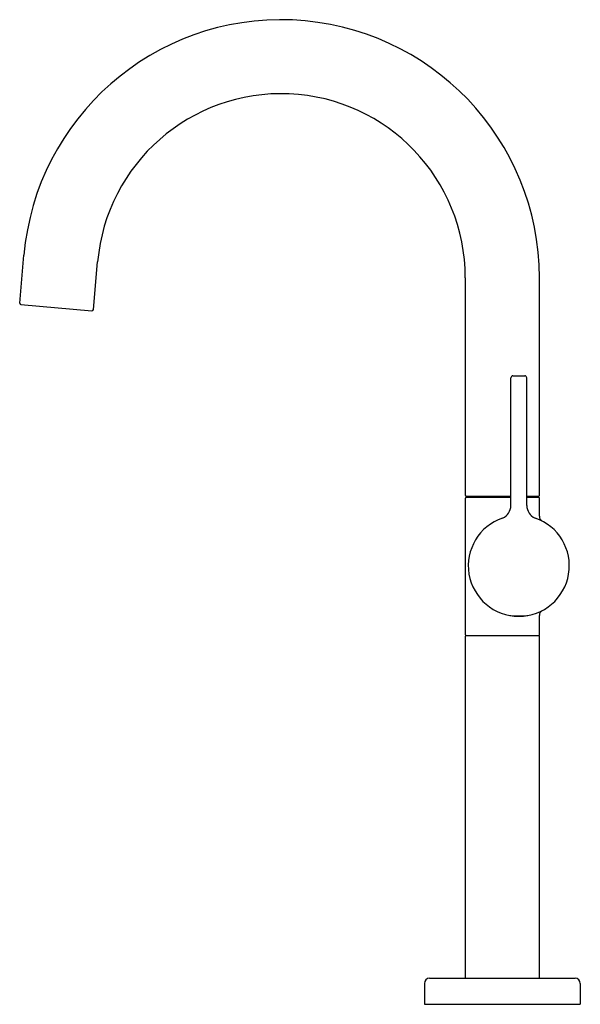
# Model space of a CAD drawing. Extents: x 3162.4 to 3170.5, y 194.1 to 208.3.
import ezdxf

# ---------------------------------------------------------------- set-up
doc = ezdxf.new("R2010")
doc.units = 0
doc.header["$LTSCALE"] = 0.64311
doc.layers.get('0').update_dxf_attribs({"color": 255, "linetype": 'CONTINUOUS'})
doc.layers.get('DEFPOINTS').update_dxf_attribs({"linetype": 'CONTINUOUS'})
doc.styles.get("Standard").update_dxf_attribs({"font": 'txt', "width": 0.8})

msp = doc.modelspace()

# ---------------------------------------------------------------- linework, layer by layer
for p, q in [((3162.414, 204.213), (3162.474, 204.9)), ((3163.473, 204.121), (3163.533, 204.807)), ((3168.812, 201.45), (3168.812, 204.576)), ((3169.874, 201.45), (3169.874, 204.576)), ((3162.432, 204.192), (3163.451, 204.103)), ((3169.465, 201.305), (3169.465, 203.138)), ((3169.494, 203.168), (3169.664, 203.168)), ((3169.694, 201.305), (3169.694, 203.138)), ((3168.822, 201.44), (3169.465, 201.44)), ((3168.85, 201.44), (3168.85, 201.42)), ((3169.694, 201.44), (3169.864, 201.44)), ((3169.835, 201.44), (3169.835, 201.42)), ((3168.812, 199.448), (3168.812, 201.41)), ((3169.465, 201.42), (3168.822, 201.42)), ((3169.864, 201.42), (3169.694, 201.42)), ((3169.874, 201.149), (3169.874, 201.41)), ((3169.874, 199.448), (3169.874, 199.724)), ((3168.812, 194.513), (3168.812, 199.428)), ((3168.822, 199.438), (3169.864, 199.438)), ((3169.874, 194.513), (3169.874, 199.428)), ((3168.299, 194.513), (3170.386, 194.513)), ((3168.224, 194.438), (3168.224, 194.139)), ((3170.461, 194.438), (3170.461, 194.139)), ((3168.224, 194.139), (3170.461, 194.139))]:
    msp.add_line(p, q)
for centre, radius, start, end in [((3166.167, 204.576), 3.707, 0, 175), ((3166.167, 204.576), 2.644, 0, 175), ((3162.434, 204.211), 0.0197, 175, 265), ((3163.453, 204.122), 0.0197, 265, 355), ((3169.494, 203.138), 0.0295, 90.012, 179.988), ((3169.664, 203.138), 0.0295, 0.012, 89.988), ((3168.822, 201.45), 0.01, 180, 270), ((3169.864, 201.45), 0.01, 270, 360), ((3168.822, 201.41), 0.01, 90, 180), ((3169.267, 201.305), 0.198, 293.532, 359.8767), ((3169.891, 201.305), 0.198, 180.1233, 246.468), ((3169.864, 201.41), 0.01, 0, 90), ((3169.579, 200.438), 0.725, 103.7601, 103.7601), ((3169.579, 200.438), 0.725, 76.23989644318422, 76.23990374459358), ((3169.953, 201.149), 0.0788, 180.0068, 242.1632), ((3169.579, 200.438), 0.725, 108.7631, 71.2369), ((3169.953, 199.726), 0.0789, 117.76, 181.3716), ((3169.457, 199.761), 0.0377, 269.3149, 283.2544), ((3169.579, 200.593), 0.876, 262.5194, 277.4634), ((3169.701, 199.759), 0.0352, 256.481, 271.2479), ((3168.822, 199.448), 0.01, 180, 270), ((3169.864, 199.448), 0.01, 270, 360), ((3168.822, 199.428), 0.01, 90, 180), ((3169.864, 199.428), 0.01, 0, 90), ((3168.299, 194.438), 0.075, 90, 180), ((3170.386, 194.438), 0.075, 0, 90)]:
    msp.add_arc(centre, radius, start, end)

# ---------------------------------------------------------------- texts
at = {"layer": 'DEFPOINTS'}
for tag, p, s in [('MODELNUMBER', (3169.344, 194.142), 'P24409-TL'), ('TRADENAME', (3169.344, 194.141), 'ONE'), ('PRODUCT', (3169.344, 194.139), 'BATHROOM SINK FAUCET')]:
    msp.add_attdef(tag, p, s, height=0.001, dxfattribs=at)

doc.saveas('drawing.dxf')
